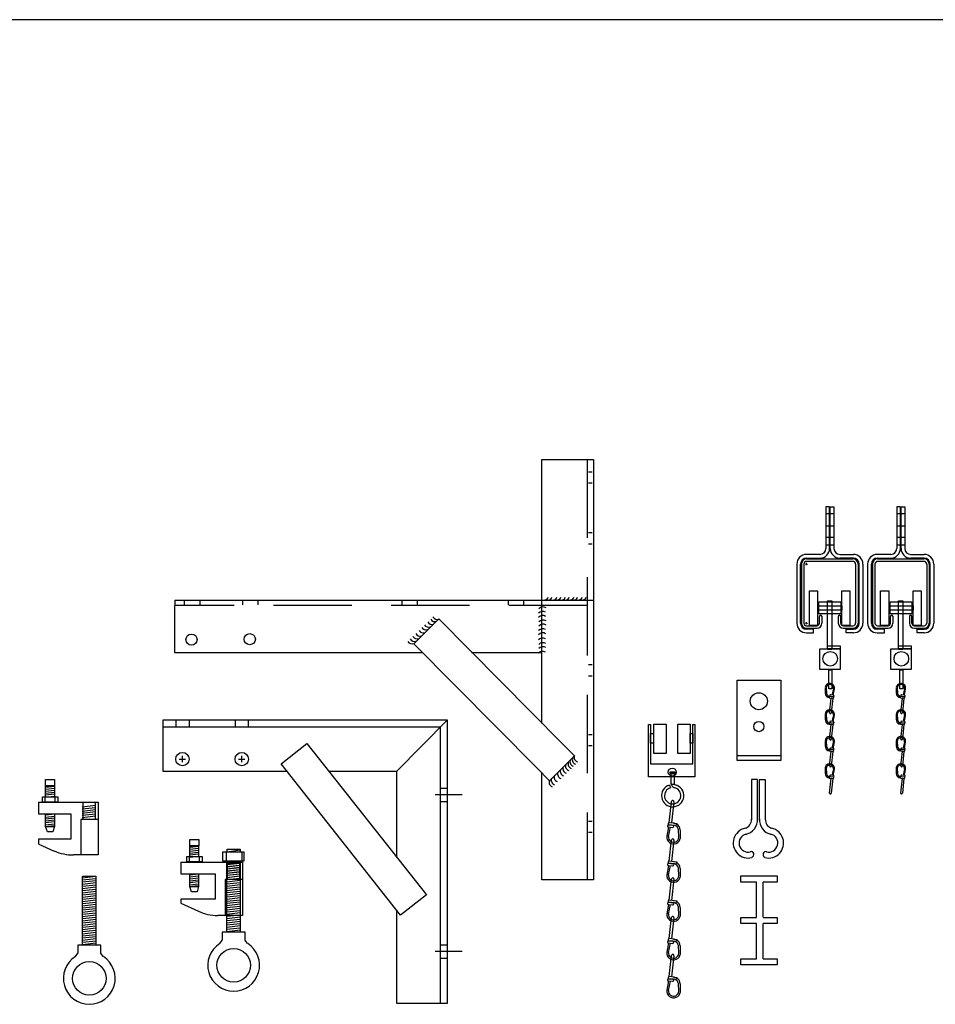
# Model space of a CAD drawing. Extents: x -902 to 810, y 594 to 1453.
# Drawn here: x 347 to 373, y 1367 to 1396 of the extents above; entities that cross this region are included whole.
import ezdxf

# ---------------------------------------------------------------- set-up
doc = ezdxf.new("R2010")
doc.units = 0
doc.header["$LTSCALE"] = 4.5
doc.header["$MEASUREMENT"] = 0
doc.linetypes.add('DASHED', pattern=[0.75, 0.5, -0.25])
doc.linetypes.add('HIDDEN', pattern=[0.375, 0.25, -0.125])
doc.layers.get('0').update_dxf_attribs({"linetype": 'CONTINUOUS'})

# ---------------------------------------------------------------- blocks, each defined once
blk = doc.blocks.new('A$C065D0B04')
at = {"linetype": 'CONTINUOUS'}
for p, q in [((10.511, 12.043), (11.997, 12.043)), ((10.511, 4.474), (10.511, 12.043)), ((11.997, 12.043), (11.997, -0.014)), ((11.954, 11.68), (11.853, 11.68)), ((11.954, 11.359), (11.853, 11.359)), ((11.954, 9.934), (11.853, 9.934)), ((11.954, 9.613), (11.853, 9.613)), ((-0.009, 8.01), (11.997, 8.01)), ((-0.009, 8.01), (-0.009, 7.852)), ((0.257, 7.998), (0.257, 7.871)), ((0.7, 7.998), (0.7, 7.871)), ((1.924, 7.998), (1.924, 7.871)), ((2.367, 7.998), (2.367, 7.871)), ((6.496, 7.998), (6.496, 7.871)), ((6.939, 7.998), (6.939, 7.871)), ((9.546, 7.998), (9.546, 7.871)), ((9.989, 7.998), (9.989, 7.871)), ((11.997, 8.01), (11.997, 6.494)), ((-0.009, 6.494), (-0.009, 7.854)), ((7.558, 7.467), (6.84, 6.755)), ((11.095, 3.9), (7.558, 7.467)), ((7.094, 6.494), (-0.009, 6.494)), ((6.84, 6.755), (10.377, 3.188)), ((10.511, 6.494), (8.496, 6.494)), ((11.954, 6.149), (11.853, 6.149)), ((11.954, 5.828), (11.853, 5.828)), ((11.954, 4.149), (11.853, 4.149)), ((11.451, 3.541), (11.095, 3.9)), ((11.954, 3.829), (11.853, 3.829)), ((10.733, 2.829), (11.451, 3.541)), ((10.377, 3.188), (10.733, 2.829)), ((10.511, -0.014), (10.511, 3.05)), ((11.954, 1.665), (11.853, 1.665)), ((11.954, 1.344), (11.853, 1.344)), ((11.997, -0.014), (10.511, -0.014))]:
    blk.add_line(p, q, dxfattribs=at)
at = {"linetype": 'DASHED'}
for p, q in [((11.814, 12.043), (11.814, -0.014)), ((11.814, 7.854), (-0.009, 7.854))]:
    blk.add_line(p, q, dxfattribs=at)
for centre in [(0.465, 6.876), (2.137, 6.888)]:
    blk.add_circle(centre, 0.16)
at = {"linetype": 'CONTINUOUS'}
for centre, radius, start, end in [((10.604, 8.104), 0.0883, 273.8168, 352.88), ((10.716, 8.104), 0.0883, 273.8168, 352.88), ((10.857, 8.104), 0.0883, 273.8168, 352.88), ((10.969, 8.104), 0.0883, 273.8168, 352.88), ((11.099, 8.104), 0.0883, 273.8168, 352.88), ((11.211, 8.104), 0.0883, 273.8168, 352.88), ((11.34, 8.104), 0.0883, 273.8168, 352.88), ((11.452, 8.104), 0.0883, 273.8168, 352.88), ((11.581, 8.104), 0.0883, 273.8168, 352.88), ((11.693, 8.104), 0.0883, 273.8168, 352.88), ((10.538, 7.529), 0.156, 57.2167, 139.3097), ((10.55, 7.658), 0.156, 57.2167, 139.3097), ((7.361, 7.448), 0.136, 209.0375, 290.7857), ((7.445, 7.527), 0.136, 209.0375, 290.7857), ((7.51, 7.592), 0.136, 209.0375, 290.7857), ((10.538, 7.41), 0.156, 57.2167, 139.3097), ((10.549, 7.281), 0.156, 57.2167, 139.3097), ((7.111, 7.203), 0.136, 209.0375, 290.7857), ((7.19, 7.291), 0.136, 209.0375, 290.7857), ((7.269, 7.369), 0.136, 209.0375, 290.7857), ((10.538, 7.033), 0.156, 57.2167, 139.3097), ((10.538, 6.915), 0.156, 57.2167, 139.3097), ((10.549, 7.162), 0.156, 57.2167, 139.3097), ((6.791, 6.888), 0.136, 209.0375, 290.7857), ((6.856, 6.962), 0.136, 209.0375, 290.7857), ((6.935, 7.031), 0.136, 209.0375, 290.7857), ((7.018, 7.115), 0.136, 209.0375, 290.7857), ((10.533, 6.763), 0.156, 57.2167, 139.3097), ((10.544, 6.633), 0.156, 57.2167, 139.3097), ((10.532, 6.385), 0.156, 57.2167, 139.3097), ((10.544, 6.515), 0.156, 57.2167, 139.3097), ((11.455, 3.376), 0.134, 159.69, 251.5529), ((11.522, 3.434), 0.134, 159.69, 251.5529), ((11.575, 3.501), 0.134, 159.69, 251.5529), ((11.176, 3.097), 0.134, 159.69, 251.5529), ((11.251, 3.177), 0.134, 159.69, 251.5529), ((11.327, 3.248), 0.134, 159.69, 251.5529), ((11.402, 3.31), 0.134, 159.69, 251.5529), ((10.856, 2.782), 0.134, 159.69, 251.5529), ((10.918, 2.844), 0.134, 159.69, 251.5529), ((10.998, 2.933), 0.134, 159.69, 251.5529), ((11.1, 3.021), 0.134, 159.69, 251.5529)]:
    blk.add_arc(centre, radius, start, end, dxfattribs=at)
blk = doc.blocks.new('A$C533D625F')
at = {"linetype": 'CONTINUOUS'}
blk.add_blockref('A$C065D0B04', (-0.014, 0.058), dxfattribs=at)
blk = doc.blocks.new('A$C5C5A2866')
at = {"linetype": 'CONTINUOUS'}
for p, q in [((0.002, 0.02), (0.002, 2.324)), ((0.002, 2.324), (1.261, 2.324)), ((1.261, 2.324), (1.261, 0.02)), ((1.261, 0.02), (0.002, 0.02))]:
    blk.add_line(p, q, dxfattribs=at)
at = {"linetype": 'DASHED'}
blk.add_line((-0.001, 0.164), (1.263, 0.164), dxfattribs=at)
at = {"linetype": 'CONTINUOUS'}
for centre, radius in [((0.628, 1.716), 0.244), ((0.628, 0.991), 0.148)]:
    blk.add_circle(centre, radius, dxfattribs=at)
blk = doc.blocks.new('A$C63C86537')
at = {"linetype": 'CONTINUOUS'}
blk.add_blockref('A$C5C5A2866', (0.024, -0.051), dxfattribs=at)
blk = doc.blocks.new('A$C3F7C7847')
at = {"linetype": 'CONTINUOUS'}
for p, q in [((0.232, 5.399), (0.932, 5.399)), ((0.932, 5.399), (0.932, 5.267)), ((0.932, 5.267), (0.232, 5.267)), ((0.448, 3.049), (0.449, 2.894)), ((0.48, 3.043), (0.486, 2.885)), ((0.688, 2.832), (0.603, 2.841)), ((0.687, 3.023), (0.646, 2.837)), ((0.684, 2.832), (0.719, 3.019)), ((0.521, 2.764), (0.54, 2.805)), ((0.586, 2.757), (0.521, 2.764)), ((0.543, 2.805), (0.641, 2.794)), ((0.566, 2.802), (0.676, 2.79)), ((0.568, 2.759), (0.671, 2.747)), ((0.684, 2.789), (0.598, 2.799)), ((0.448, 2.292), (0.449, 2.137)), ((0.48, 2.286), (0.486, 2.128)), ((0.687, 2.266), (0.646, 2.079)), ((0.684, 2.075), (0.719, 2.262)), ((0.521, 2.007), (0.54, 2.048)), ((0.586, 2), (0.521, 2.007)), ((0.543, 2.048), (0.641, 2.037)), ((0.566, 2.045), (0.676, 2.033)), ((0.568, 2.002), (0.671, 1.99)), ((0.684, 2.032), (0.598, 2.041)), ((0.688, 2.075), (0.603, 2.084)), ((0.448, 1.525), (0.449, 1.37)), ((0.48, 1.519), (0.486, 1.36)), ((0.687, 1.498), (0.646, 1.312)), ((0.684, 1.308), (0.719, 1.495)), ((0.521, 1.24), (0.54, 1.281)), ((0.586, 1.232), (0.521, 1.24)), ((0.543, 1.28), (0.641, 1.269)), ((0.566, 1.278), (0.676, 1.266)), ((0.568, 1.234), (0.671, 1.223)), ((0.684, 1.265), (0.598, 1.274)), ((0.688, 1.307), (0.603, 1.317)), ((0.448, 0.747), (0.449, 0.592)), ((0.48, 0.741), (0.486, 0.583)), ((0.687, 0.721), (0.646, 0.535)), ((0.684, 0.53), (0.719, 0.717)), ((0.521, 0.462), (0.54, 0.503)), ((0.586, 0.455), (0.521, 0.462)), ((0.543, 0.503), (0.641, 0.492)), ((0.566, 0.501), (0.676, 0.488)), ((0.568, 0.457), (0.671, 0.446)), ((0.684, 0.487), (0.598, 0.497)), ((0.688, 0.53), (0.603, 0.54))]:
    blk.add_line(p, q, dxfattribs=at)
for points in [[(0.003, 5.826), (0.234, 5.826), (0.234, 4.836), (0.003, 4.836)], [(0.931, 5.826), (1.162, 5.826), (1.162, 4.836), (0.931, 4.836)], [(0.273, 5.511), (0.897, 5.511), (0.897, 5.164), (0.273, 5.164)], [(0.519, 5.537), (0.642, 5.537), (0.642, 4.146), (0.519, 4.146)], [(0.519, 4.246), (0.881, 4.246), (0.881, 4.161), (0.519, 4.161)], [(0.296, 4.163), (0.881, 4.163), (0.881, 3.571), (0.296, 3.571)]]:
    blk.add_lwpolyline(points, close=True, dxfattribs=at)
at = {"linetype": 'HIDDEN'}
blk.add_lwpolyline([(0.552, 3.561), (0.637, 3.561), (0.637, 3.015), (0.552, 3.015)], close=True, dxfattribs=at)
at = {"linetype": 'CONTINUOUS'}
for points in [[(0.579, 2.33), (0.626, 2.752)], [(0.671, 2.747), (0.625, 2.325), (0.624, 2.325)], [(0.579, 1.573), (0.626, 1.995)], [(0.671, 1.99), (0.625, 1.568), (0.624, 1.568)], [(0.579, 0.806), (0.626, 1.227)], [(0.671, 1.223), (0.625, 0.801), (0.624, 0.801)], [(0.579, 0.029), (0.626, 0.45)], [(0.671, 0.445), (0.625, 0.024), (0.624, 0.024)]]:
    blk.add_lwpolyline(points, dxfattribs=at)
blk.add_circle((0.596, 3.878), 0.208, dxfattribs=at)
for centre, radius, start, end in [((0.584, 3.034), 0.137, 351.5453, 173.6648), ((0.584, 3.034), 0.104, 353.6648, 175.0957), ((0.587, 2.894), 0.137, 180.1185, 244.416), ((0.588, 2.904), 0.104, 189.797, 259.4766), ((0.602, 2.82), 0.0215, 83.6648, 264.7465), ((0.684, 2.811), 0.0215, 262.583, 83.6648), ((0.673, 2.769), 0.0215, 262.583, 83.6648), ((0.584, 2.277), 0.137, 351.5453, 173.6648), ((0.584, 2.277), 0.104, 353.6648, 175.0957), ((0.602, 2.328), 0.0228, 173.6648, 354.449), ((0.587, 2.136), 0.137, 180.1185, 244.416), ((0.588, 2.146), 0.104, 189.797, 259.4766), ((0.602, 2.063), 0.0215, 83.6648, 264.7465), ((0.673, 2.012), 0.0215, 262.583, 83.6648), ((0.684, 2.054), 0.0215, 262.583, 83.6648), ((0.584, 1.51), 0.137, 351.5453, 173.6648), ((0.584, 1.51), 0.104, 353.6648, 175.0957), ((0.602, 1.571), 0.0228, 173.6648, 354.449), ((0.587, 1.369), 0.137, 180.1185, 244.416), ((0.588, 1.379), 0.104, 189.797, 259.4766), ((0.602, 1.295), 0.0215, 83.6648, 264.7465), ((0.673, 1.245), 0.0215, 262.583, 83.6648), ((0.684, 1.287), 0.0215, 262.583, 83.6648), ((0.584, 0.732), 0.137, 351.5453, 173.6648), ((0.587, 0.592), 0.137, 180.1185, 244.416), ((0.584, 0.732), 0.104, 353.6648, 175.0957), ((0.588, 0.602), 0.104, 189.797, 259.4766), ((0.602, 0.803), 0.0228, 173.6648, 354.449), ((0.602, 0.518), 0.0215, 83.6648, 264.7465), ((0.673, 0.467), 0.0215, 262.583, 83.6648), ((0.684, 0.51), 0.0215, 262.583, 83.6648), ((0.602, 0.026), 0.0228, 173.6648, 354.449)]:
    blk.add_arc(centre, radius, start, end, dxfattribs=at)

msp = doc.modelspace()

# ---------------------------------------------------------------- linework, layer by layer
msp.add_line((636.681, 1395.6), (288.466, 1395.6))
at = {"linetype": 'CONTINUOUS'}
for p, q in [((369.982, 1381.638), (369.982, 1380.439)), ((370.089, 1381.638), (369.982, 1381.638)), ((370.089, 1380.439), (370.089, 1381.638)), ((370.107, 1381.638), (370.214, 1381.638)), ((370.107, 1380.439), (370.107, 1381.638)), ((370.214, 1381.638), (370.214, 1380.439)), ((372.013, 1381.638), (372.013, 1380.439)), ((372.12, 1381.638), (372.013, 1381.638)), ((372.12, 1380.439), (372.12, 1381.638)), ((372.137, 1381.638), (372.244, 1381.638)), ((372.137, 1380.439), (372.137, 1381.638)), ((372.244, 1381.638), (372.244, 1380.439)), ((369.424, 1380.14), (370.757, 1380.14)), ((369.815, 1380.269), (369.425, 1380.269)), ((369.425, 1380.163), (369.813, 1380.163)), ((370.38, 1380.269), (370.77, 1380.269)), ((370.77, 1380.163), (370.383, 1380.163)), ((371.846, 1380.269), (371.456, 1380.269)), ((371.456, 1380.163), (371.843, 1380.163)), ((371.463, 1380.14), (372.796, 1380.14)), ((372.411, 1380.269), (372.801, 1380.269)), ((372.801, 1380.163), (372.414, 1380.163)), ((369.149, 1379.993), (369.149, 1378.297)), ((369.256, 1378.297), (369.256, 1379.993)), ((369.279, 1379.994), (369.279, 1378.299)), ((369.35, 1379.994), (369.35, 1378.299)), ((369.393, 1379.994), (369.456, 1379.994)), ((370.759, 1380.067), (369.424, 1380.067)), ((369.424, 1379.963), (369.424, 1380.025)), ((370.835, 1379.994), (370.835, 1378.299)), ((370.906, 1379.994), (370.906, 1378.299)), ((370.94, 1378.297), (370.94, 1379.993)), ((371.046, 1379.993), (371.046, 1378.297)), ((371.18, 1379.993), (371.18, 1378.297)), ((371.287, 1378.297), (371.287, 1379.993)), ((371.318, 1379.994), (371.318, 1378.299)), ((371.389, 1379.994), (371.389, 1378.299)), ((372.798, 1380.067), (371.463, 1380.067)), ((372.874, 1379.994), (372.874, 1378.299)), ((372.945, 1379.994), (372.945, 1378.299)), ((372.97, 1378.297), (372.97, 1379.993)), ((373.077, 1379.993), (373.077, 1378.297)), ((369.796, 1378.299), (369.796, 1378.494)), ((369.867, 1378.495), (369.867, 1378.299)), ((370.338, 1378.495), (370.338, 1378.299)), ((370.409, 1378.299), (370.409, 1378.494)), ((371.835, 1378.299), (371.835, 1378.494)), ((371.907, 1378.495), (371.907, 1378.299)), ((372.377, 1378.495), (372.377, 1378.299)), ((372.448, 1378.299), (372.448, 1378.494)), ((369.394, 1378.297), (369.457, 1378.297)), ((369.419, 1378.153), (369.725, 1378.153)), ((369.42, 1378.224), (369.725, 1378.224)), ((369.425, 1378.265), (369.425, 1378.328)), ((370.482, 1378.153), (370.762, 1378.153)), ((370.484, 1378.224), (370.763, 1378.224)), ((371.458, 1378.153), (371.764, 1378.153)), ((371.46, 1378.224), (371.764, 1378.224)), ((372.522, 1378.153), (372.802, 1378.153)), ((372.523, 1378.224), (372.802, 1378.224)), ((369.63, 1378.127), (369.425, 1378.127)), ((369.425, 1378.02), (369.63, 1378.02)), ((369.63, 1378.02), (369.63, 1378.127)), ((370.566, 1378.127), (370.771, 1378.127)), ((370.566, 1378.02), (370.566, 1378.127)), ((370.771, 1378.02), (370.566, 1378.02)), ((371.661, 1378.127), (371.456, 1378.127)), ((371.456, 1378.02), (371.661, 1378.02)), ((371.661, 1378.02), (371.661, 1378.127)), ((372.597, 1378.127), (372.801, 1378.127)), ((372.597, 1378.02), (372.597, 1378.127)), ((372.801, 1378.02), (372.597, 1378.02)), ((350.968, 1375.517), (350.968, 1374.051)), ((359.128, 1375.517), (350.968, 1375.517)), ((350.968, 1375.325), (358.921, 1375.325)), ((351.337, 1375.515), (351.337, 1375.328)), ((351.718, 1375.515), (351.718, 1375.328)), ((353.034, 1375.515), (353.034, 1375.328)), ((353.416, 1375.515), (353.416, 1375.328)), ((357.664, 1374.041), (359.126, 1375.526)), ((358.921, 1375.325), (358.921, 1367.4)), ((359.128, 1367.4), (359.128, 1375.517)), ((364.899, 1375.395), (364.949, 1375.395)), ((364.899, 1373.896), (364.899, 1375.395)), ((364.955, 1375.396), (364.955, 1374.267)), ((366.17, 1374.267), (366.17, 1375.396)), ((366.17, 1375.396), (366.222, 1375.396)), ((366.222, 1375.396), (366.222, 1373.896)), ((354.354, 1374.264), (355.098, 1374.851)), ((355.098, 1374.851), (358.527, 1370.512)), ((351.527, 1374.31), (351.527, 1374.49)), ((353.229, 1374.31), (353.229, 1374.49)), ((351.437, 1374.4), (351.617, 1374.4)), ((353.139, 1374.4), (353.319, 1374.4)), ((357.784, 1369.925), (354.354, 1374.264)), ((364.955, 1374.267), (366.17, 1374.267)), ((350.968, 1374.051), (354.538, 1374.051)), ((355.727, 1374.051), (357.662, 1374.051)), ((357.662, 1374.051), (357.662, 1371.568)), ((347.6, 1373.632), (347.852, 1373.632)), ((347.6, 1373.318), (347.6, 1373.632)), ((347.6, 1373.598), (347.852, 1373.626)), ((347.852, 1373.632), (347.852, 1373.323)), ((366.222, 1373.896), (364.899, 1373.896)), ((365.494, 1373.655), (365.522, 1373.576)), ((367.852, 1373.816), (367.852, 1372.659)), ((368.02, 1373.816), (367.852, 1373.816)), ((368.02, 1372.653), (368.02, 1373.816)), ((368.075, 1372.653), (368.075, 1373.816)), ((368.075, 1373.816), (368.243, 1373.816)), ((368.243, 1373.816), (368.243, 1372.659)), ((347.6, 1373.535), (347.852, 1373.563)), ((347.6, 1373.483), (347.852, 1373.512)), ((347.6, 1373.426), (347.852, 1373.455)), ((347.6, 1373.375), (347.852, 1373.403)), ((347.6, 1373.312), (347.852, 1373.341)), ((358.773, 1373.387), (359.553, 1373.387)), ((358.913, 1373.564), (359.1, 1373.564)), ((347.401, 1373.164), (347.401, 1372.834)), ((347.401, 1373.164), (349.108, 1373.164)), ((347.583, 1373.323), (347.583, 1373.164)), ((347.863, 1373.323), (347.863, 1373.164)), ((348.647, 1373.036), (349.028, 1373.079)), ((349.108, 1373.164), (349.108, 1371.655)), ((358.913, 1373.183), (359.1, 1373.183)), ((347.401, 1372.834), (348.328, 1372.834)), ((347.6, 1372.467), (347.6, 1372.832)), ((347.6, 1372.804), (347.852, 1372.832)), ((347.852, 1372.832), (347.852, 1372.467)), ((348.328, 1372.834), (348.328, 1372.107)), ((348.647, 1372.975), (349.028, 1373.017)), ((348.647, 1372.913), (349.028, 1372.956)), ((348.647, 1372.851), (349.028, 1372.894)), ((348.647, 1372.789), (349.028, 1372.832)), ((348.647, 1372.728), (349.028, 1372.77)), ((347.6, 1372.741), (347.852, 1372.769)), ((347.6, 1372.689), (347.852, 1372.718)), ((347.6, 1372.632), (347.852, 1372.661)), ((347.6, 1372.581), (347.852, 1372.609)), ((347.6, 1372.518), (347.852, 1372.547)), ((347.6, 1372.467), (347.852, 1372.495)), ((365.47, 1372.518), (365.593, 1372.504)), ((365.64, 1372.499), (365.481, 1372.517)), ((365.636, 1372.562), (365.487, 1372.578)), ((365.672, 1372.496), (365.531, 1372.511)), ((365.61, 1372.565), (365.704, 1372.554)), ((365.704, 1372.554), (365.676, 1372.495)), ((347.652, 1372.318), (347.6, 1372.467)), ((347.6, 1372.467), (347.852, 1372.467)), ((347.806, 1372.318), (347.652, 1372.318)), ((347.852, 1372.467), (347.806, 1372.318)), ((365.469, 1372.456), (365.418, 1372.187)), ((365.463, 1372.457), (365.586, 1372.443)), ((365.465, 1372.182), (365.524, 1372.45)), ((365.762, 1372.153), (365.754, 1372.38)), ((365.809, 1372.144), (365.808, 1372.367)), ((347.401, 1372.107), (347.401, 1371.961)), ((348.328, 1372.107), (347.401, 1372.107)), ((347.403, 1371.962), (347.85, 1371.765)), ((349.108, 1371.656), (348.397, 1371.656)), ((351.74, 1371.599), (351.74, 1371.913)), ((351.74, 1371.913), (351.991, 1371.913)), ((351.74, 1371.879), (351.991, 1371.908)), ((351.74, 1371.816), (351.991, 1371.845)), ((351.74, 1371.765), (351.991, 1371.794)), ((351.74, 1371.708), (351.991, 1371.736)), ((351.74, 1371.656), (351.991, 1371.685)), ((351.991, 1371.913), (351.991, 1371.605)), ((352.777, 1371.714), (352.777, 1371.494)), ((352.812, 1371.821), (353.182, 1371.821)), ((352.812, 1371.736), (352.812, 1371.821)), ((352.812, 1371.741), (353.182, 1371.795)), ((353.182, 1371.821), (353.182, 1371.741)), ((353.232, 1371.714), (353.232, 1371.494)), ((351.484, 1371.445), (351.484, 1371.116)), ((351.485, 1371.445), (353.247, 1371.445)), ((351.723, 1371.605), (351.723, 1371.445)), ((351.74, 1371.594), (351.991, 1371.622)), ((352.003, 1371.605), (352.003, 1371.445)), ((352.787, 1371.318), (353.167, 1371.361)), ((352.8, 1371.422), (353.182, 1371.422)), ((352.8, 1369.446), (352.8, 1371.422)), ((352.8, 1371.378), (353.18, 1371.42)), ((352.8, 1371.316), (353.18, 1371.359)), ((353.182, 1371.422), (353.182, 1369.446)), ((353.247, 1371.445), (353.247, 1369.916)), ((365.47, 1371.415), (365.593, 1371.401)), ((365.64, 1371.396), (365.481, 1371.414)), ((365.636, 1371.459), (365.487, 1371.475)), ((365.672, 1371.392), (365.531, 1371.408)), ((365.61, 1371.461), (365.704, 1371.451)), ((365.704, 1371.451), (365.676, 1371.392)), ((351.484, 1371.116), (352.468, 1371.116)), ((351.74, 1371.085), (351.991, 1371.114)), ((351.74, 1370.748), (351.74, 1371.114)), ((351.991, 1371.114), (351.991, 1370.748)), ((352.468, 1371.116), (352.468, 1370.389)), ((352.787, 1371.256), (353.167, 1371.299)), ((352.787, 1371.194), (353.167, 1371.237)), ((352.787, 1371.133), (353.167, 1371.175)), ((352.787, 1371.071), (353.167, 1371.114)), ((352.8, 1371.254), (353.18, 1371.297)), ((352.8, 1371.192), (353.18, 1371.235)), ((352.8, 1371.131), (353.18, 1371.173)), ((352.8, 1371.069), (353.18, 1371.112)), ((365.469, 1371.353), (365.418, 1371.084)), ((365.463, 1371.353), (365.586, 1371.34)), ((365.465, 1371.079), (365.524, 1371.347)), ((365.762, 1371.05), (365.754, 1371.277)), ((365.809, 1371.041), (365.808, 1371.264)), ((348.658, 1371.046), (349.041, 1371.046)), ((348.658, 1369.069), (348.658, 1371.046)), ((348.659, 1371.001), (349.039, 1371.044)), ((348.659, 1370.939), (349.039, 1370.982)), ((348.659, 1370.878), (349.039, 1370.92)), ((348.659, 1370.816), (349.039, 1370.859)), ((348.659, 1370.754), (349.039, 1370.797)), ((349.041, 1371.046), (349.041, 1369.069)), ((351.74, 1371.022), (351.991, 1371.051)), ((351.74, 1370.971), (351.991, 1371)), ((351.74, 1370.914), (351.991, 1370.942)), ((351.74, 1370.862), (351.991, 1370.891)), ((351.74, 1370.8), (351.991, 1370.828)), ((352.787, 1371.009), (353.167, 1371.052)), ((352.8, 1371.007), (353.18, 1371.05)), ((352.8, 1370.945), (353.18, 1370.988)), ((352.8, 1370.883), (353.18, 1370.926)), ((352.8, 1370.822), (353.18, 1370.864)), ((352.8, 1370.76), (353.18, 1370.803)), ((367.541, 1371.05), (368.58, 1371.05)), ((367.541, 1370.877), (367.541, 1371.05)), ((367.988, 1370.877), (367.541, 1370.877)), ((367.987, 1370.877), (367.987, 1369.866)), ((368.58, 1370.877), (368.184, 1370.877)), ((368.184, 1369.866), (368.184, 1370.877)), ((368.58, 1371.05), (368.58, 1370.877)), ((348.659, 1370.692), (349.039, 1370.735)), ((348.659, 1370.631), (349.039, 1370.673)), ((348.659, 1370.569), (349.039, 1370.612)), ((348.659, 1370.507), (349.039, 1370.55)), ((351.74, 1370.748), (351.991, 1370.777)), ((351.74, 1370.748), (351.991, 1370.748)), ((351.791, 1370.6), (351.74, 1370.748)), ((351.946, 1370.6), (351.791, 1370.6)), ((351.991, 1370.748), (351.946, 1370.6)), ((352.8, 1370.698), (353.18, 1370.741)), ((352.8, 1370.636), (353.18, 1370.679)), ((352.8, 1370.575), (353.18, 1370.617)), ((352.8, 1370.513), (353.18, 1370.556)), ((358.527, 1370.512), (357.784, 1369.925)), ((348.659, 1370.445), (349.039, 1370.488)), ((348.659, 1370.383), (349.039, 1370.426)), ((348.659, 1370.322), (349.039, 1370.364)), ((348.659, 1370.26), (349.039, 1370.303)), ((348.659, 1370.198), (349.039, 1370.241)), ((351.484, 1370.389), (351.484, 1370.269)), ((352.468, 1370.389), (351.484, 1370.389)), ((351.484, 1370.269), (351.986, 1370.037)), ((352.8, 1370.451), (353.18, 1370.494)), ((352.8, 1370.389), (353.18, 1370.432)), ((352.8, 1370.328), (353.18, 1370.37)), ((352.8, 1370.266), (353.18, 1370.309)), ((352.8, 1370.204), (353.18, 1370.247)), ((365.469, 1370.235), (365.418, 1369.967)), ((365.463, 1370.236), (365.586, 1370.222)), ((365.47, 1370.297), (365.593, 1370.284)), ((365.64, 1370.278), (365.481, 1370.296)), ((365.636, 1370.341), (365.487, 1370.357)), ((365.672, 1370.275), (365.531, 1370.29)), ((365.61, 1370.344), (365.704, 1370.333)), ((365.704, 1370.333), (365.676, 1370.274)), ((348.659, 1370.136), (349.039, 1370.179)), ((348.659, 1370.075), (349.039, 1370.117)), ((348.659, 1370.013), (349.039, 1370.056)), ((348.659, 1369.951), (349.039, 1369.994)), ((352.8, 1370.142), (353.18, 1370.185)), ((352.8, 1370.08), (353.18, 1370.123)), ((352.8, 1370.019), (353.18, 1370.061)), ((352.8, 1369.957), (353.18, 1370)), ((357.662, 1370.083), (357.662, 1367.4)), ((365.465, 1369.961), (365.524, 1370.229)), ((365.762, 1369.932), (365.754, 1370.16)), ((365.809, 1369.923), (365.808, 1370.146)), ((348.659, 1369.889), (349.039, 1369.932)), ((348.659, 1369.828), (349.039, 1369.87)), ((348.659, 1369.766), (349.039, 1369.809)), ((348.659, 1369.704), (349.039, 1369.747)), ((348.659, 1369.642), (349.039, 1369.685)), ((353.247, 1369.916), (352.537, 1369.916)), ((352.8, 1369.895), (353.18, 1369.938)), ((352.8, 1369.833), (353.18, 1369.876)), ((352.8, 1369.772), (353.18, 1369.814)), ((352.8, 1369.71), (353.18, 1369.753)), ((352.8, 1369.648), (353.18, 1369.691)), ((367.541, 1369.864), (367.988, 1369.864)), ((367.541, 1369.691), (367.541, 1369.864)), ((367.988, 1369.691), (367.541, 1369.691)), ((367.987, 1369.69), (367.987, 1368.67)), ((368.184, 1369.864), (368.58, 1369.864)), ((368.58, 1369.691), (368.184, 1369.691)), ((368.184, 1368.67), (368.184, 1369.69)), ((368.58, 1369.864), (368.58, 1369.691)), ((348.659, 1369.581), (349.039, 1369.623)), ((348.659, 1369.519), (349.039, 1369.562)), ((348.659, 1369.457), (349.039, 1369.5)), ((348.659, 1369.395), (349.039, 1369.438)), ((353.324, 1369.44), (352.669, 1369.44)), ((352.669, 1369.44), (352.669, 1369.211)), ((352.8, 1369.586), (353.18, 1369.629)), ((352.8, 1369.525), (353.18, 1369.567)), ((352.8, 1369.463), (353.18, 1369.506)), ((353.324, 1369.211), (353.324, 1369.44)), ((348.659, 1369.333), (349.039, 1369.376)), ((348.659, 1369.272), (349.039, 1369.314)), ((348.659, 1369.21), (349.039, 1369.253)), ((348.659, 1369.148), (349.039, 1369.191)), ((348.659, 1369.086), (349.039, 1369.129)), ((352.597, 1369.117), (352.668, 1369.21)), ((353.395, 1369.117), (353.322, 1369.21)), ((365.469, 1369.132), (365.418, 1368.863)), ((365.463, 1369.133), (365.586, 1369.119)), ((365.465, 1368.858), (365.524, 1369.126)), ((365.47, 1369.194), (365.593, 1369.18)), ((365.64, 1369.175), (365.481, 1369.193)), ((365.636, 1369.238), (365.487, 1369.254)), ((365.672, 1369.172), (365.531, 1369.187)), ((365.61, 1369.241), (365.704, 1369.23)), ((365.704, 1369.23), (365.676, 1369.171)), ((348.456, 1368.741), (348.527, 1368.834)), ((349.183, 1369.064), (348.527, 1369.064)), ((348.527, 1369.064), (348.527, 1368.835)), ((349.254, 1368.741), (349.181, 1368.834)), ((349.183, 1368.835), (349.183, 1369.064)), ((358.773, 1368.895), (359.553, 1368.895)), ((358.913, 1369.073), (359.1, 1369.073)), ((365.762, 1368.829), (365.754, 1369.056)), ((365.809, 1368.82), (365.808, 1369.043)), ((358.913, 1368.691), (359.1, 1368.691)), ((367.541, 1368.678), (367.988, 1368.678)), ((367.541, 1368.505), (367.541, 1368.678)), ((368.184, 1368.678), (368.58, 1368.678)), ((368.58, 1368.678), (368.58, 1368.505)), ((368.58, 1368.505), (367.541, 1368.505)), ((365.469, 1368.044), (365.418, 1367.775)), ((365.463, 1368.044), (365.586, 1368.03)), ((365.465, 1367.77), (365.524, 1368.037)), ((365.47, 1368.105), (365.593, 1368.092)), ((365.64, 1368.086), (365.481, 1368.104)), ((365.636, 1368.149), (365.487, 1368.166)), ((365.672, 1368.083), (365.531, 1368.099)), ((365.61, 1368.152), (365.704, 1368.141)), ((365.704, 1368.141), (365.676, 1368.082)), ((365.762, 1367.74), (365.754, 1367.968)), ((365.809, 1367.731), (365.808, 1367.954)), ((357.662, 1367.4), (359.128, 1367.4)), ((358.873, 1367.4), (359.128, 1367.4))]:
    msp.add_line(p, q, dxfattribs=at)
at = {"color": 253, "linetype": 'CONTINUOUS'}
for p, q in [((369.994, 1381.441), (370.073, 1381.441)), ((370.12, 1381.441), (370.199, 1381.441)), ((372.025, 1381.441), (372.103, 1381.441)), ((372.151, 1381.441), (372.229, 1381.441)), ((369.994, 1381.092), (370.073, 1381.092)), ((370.12, 1381.092), (370.199, 1381.092)), ((372.025, 1381.092), (372.103, 1381.092)), ((372.151, 1381.092), (372.229, 1381.092)), ((369.994, 1380.764), (370.073, 1380.764)), ((370.12, 1380.764), (370.199, 1380.764)), ((372.025, 1380.764), (372.103, 1380.764)), ((372.151, 1380.764), (372.229, 1380.764)), ((369.994, 1380.544), (370.073, 1380.544)), ((370.12, 1380.544), (370.199, 1380.544)), ((372.025, 1380.544), (372.103, 1380.544)), ((372.151, 1380.544), (372.229, 1380.544))]:
    msp.add_line(p, q, dxfattribs=at)
at = {"linetype": 'DASHED'}
for p, q in [((348.674, 1373.163), (348.674, 1372.672)), ((349.024, 1373.163), (349.024, 1372.672)), ((352.813, 1371.445), (352.813, 1370.953)), ((353.164, 1371.445), (353.164, 1370.953))]:
    msp.add_line(p, q, dxfattribs=at)
at = {"color": 253, "linetype": 'DASHED'}
for p, q in [((348.616, 1372.672), (348.616, 1371.655)), ((349.108, 1372.672), (348.616, 1372.672)), ((352.756, 1370.953), (352.756, 1369.918)), ((353.247, 1370.953), (352.756, 1370.953))]:
    msp.add_line(p, q, dxfattribs=at)
at = {"linetype": 'CONTINUOUS'}
for points in [[(365.047, 1375.402), (365.4, 1375.402), (365.4, 1374.561), (365.047, 1374.561)], [(365.739, 1375.402), (366.092, 1375.402), (366.092, 1374.561), (365.739, 1374.561)], [(364.955, 1375.135), (365.04, 1375.135), (365.04, 1374.854), (364.955, 1374.854)], [(366.085, 1375.135), (366.17, 1375.135), (366.17, 1374.854), (366.085, 1374.854)], [(365.518, 1374.04), (365.651, 1374.04), (365.651, 1373.988), (365.518, 1373.988)], [(365.546, 1373.988), (365.627, 1373.988), (365.627, 1373.67), (365.546, 1373.67)], [(347.594, 1373.815), (347.857, 1373.815), (347.857, 1373.632), (347.594, 1373.632)], [(347.509, 1373.323), (347.954, 1373.323), (347.954, 1373.169), (347.509, 1373.169)], [(351.734, 1372.096), (351.997, 1372.096), (351.997, 1371.913), (351.734, 1371.913)], [(352.681, 1371.741), (353.286, 1371.741), (353.286, 1371.471), (352.681, 1371.471)], [(351.648, 1371.605), (352.094, 1371.605), (352.094, 1371.451), (351.648, 1371.451)]]:
    msp.add_lwpolyline(points, close=True, dxfattribs=at)
for points in [[(365.487, 1372.578), (365.555, 1373.185), (365.555, 1373.185)], [(365.62, 1373.178), (365.553, 1372.572)], [(365.487, 1371.475), (365.555, 1372.082), (365.555, 1372.082)], [(365.62, 1372.074), (365.553, 1371.469)], [(365.487, 1370.358), (365.555, 1370.964), (365.555, 1370.964)], [(365.62, 1370.957), (365.553, 1370.351)], [(365.487, 1369.254), (365.555, 1369.861), (365.555, 1369.861)], [(365.62, 1369.854), (365.553, 1369.248)], [(365.487, 1368.166), (365.555, 1368.772), (365.555, 1368.772)], [(365.62, 1368.765), (365.553, 1368.159)]]:
    msp.add_lwpolyline(points, dxfattribs=at)
for centre, radius in [((351.527, 1374.4), 0.192), ((353.229, 1374.4), 0.192), ((365.575, 1374.028), 0.115), ((352.996, 1368.49), 0.481), ((348.855, 1368.114), 0.481)]:
    msp.add_circle(centre, radius, dxfattribs=at)
for centre, radius, start, end in [((369.812, 1380.439), 0.17, 270, 0), ((369.812, 1380.439), 0.276, 270, 0), ((370.383, 1380.439), 0.276, 180, 270), ((370.383, 1380.439), 0.17, 180, 270), ((371.843, 1380.439), 0.17, 270, 0), ((371.843, 1380.439), 0.276, 270, 0), ((372.414, 1380.439), 0.276, 180, 270), ((372.414, 1380.439), 0.17, 180, 270), ((369.425, 1379.993), 0.276, 90, 180), ((369.425, 1379.993), 0.17, 90, 180), ((369.424, 1379.994), 0.146, 90, 180), ((370.76, 1379.994), 0.146, 0, 90), ((370.77, 1379.993), 0.276, 0, 90), ((370.77, 1379.993), 0.17, 0, 90), ((371.456, 1379.993), 0.276, 90, 180), ((371.456, 1379.993), 0.17, 90, 180), ((371.464, 1379.994), 0.146, 90, 180), ((372.799, 1379.994), 0.146, 0, 90), ((372.801, 1379.993), 0.276, 0, 90), ((372.801, 1379.993), 0.17, 0, 90), ((369.424, 1379.994), 0.0748, 89.994, 179.946), ((370.76, 1379.994), 0.0748, 0.054, 90.006), ((371.464, 1379.994), 0.0748, 89.994, 179.946), ((372.799, 1379.994), 0.0748, 0.054, 90.006), ((369.832, 1378.494), 0.0356, 0.0291, 179.9713), ((370.374, 1378.494), 0.0356, 0.0287, 179.9709), ((371.871, 1378.494), 0.0356, 0.0291, 179.9713), ((372.413, 1378.494), 0.0356, 0.0287, 179.9709), ((369.425, 1378.297), 0.276, 180, 270), ((369.425, 1378.297), 0.17, 180, 270), ((369.424, 1378.299), 0.146, 180, 270), ((369.424, 1378.299), 0.0748, 180.054, 270.006), ((369.722, 1378.299), 0.146, 270, 0), ((369.722, 1378.299), 0.0748, 269.994, 359.946), ((370.484, 1378.299), 0.146, 180, 270), ((370.484, 1378.299), 0.0748, 180.054, 270.006), ((370.76, 1378.299), 0.146, 270, 0), ((370.76, 1378.299), 0.0748, 269.994, 359.946), ((370.77, 1378.297), 0.17, 270, 0), ((370.77, 1378.297), 0.276, 270, 0), ((371.456, 1378.297), 0.276, 180, 270), ((371.456, 1378.297), 0.17, 180, 270), ((371.464, 1378.299), 0.146, 180, 270), ((371.464, 1378.299), 0.0748, 180.054, 270.006), ((371.761, 1378.299), 0.146, 270, 0), ((371.761, 1378.299), 0.0748, 269.994, 359.946), ((372.523, 1378.299), 0.146, 180, 270), ((372.523, 1378.299), 0.0748, 180.054, 270.006), ((372.799, 1378.299), 0.146, 270, 0), ((372.799, 1378.299), 0.0748, 269.994, 359.946), ((372.801, 1378.297), 0.17, 270, 0), ((372.801, 1378.297), 0.276, 270, 0), ((365.587, 1373.351), 0.319, 106.7942, 76.9227), ((365.669, 1373.699), 0.122, 179.9369, 256.1571), ((365.667, 1373.701), 0.0406, 180.0867, 258.6773), ((365.587, 1373.351), 0.234, 106.1637, 76.697), ((365.588, 1373.181), 0.0328, 353.6648, 174.449), ((365.469, 1372.486), 0.0309, 82.583, 263.6648), ((365.485, 1372.547), 0.0309, 82.583, 263.6648), ((365.587, 1372.474), 0.0309, 263.6648, 84.7465), ((365.608, 1372.353), 0.149, 9.797, 79.4766), ((365.609, 1372.368), 0.196, 0.1185, 64.416), ((367.588, 1372.669), 0.264, 286.8143, 1.4222), ((367.588, 1372.664), 0.431, 281.9604, 3.8416), ((368.507, 1372.664), 0.431, 176.1584, 258.0396), ((368.507, 1372.669), 0.264, 178.5778, 253.1857), ((367.756, 1371.996), 0.431, 102.3015, 284.1415), ((367.756, 1371.996), 0.264, 104.1918, 283.3162), ((368.339, 1371.996), 0.431, 255.8585, 77.6985), ((368.339, 1371.996), 0.264, 256.6838, 75.8082), ((365.614, 1372.166), 0.196, 171.5453, 353.6648), ((365.614, 1372.166), 0.149, 173.6648, 355.0957), ((365.588, 1372.078), 0.0328, 353.6648, 174.449), ((348.379, 1372.963), 1.308, 246.1648, 271.0823), ((367.834, 1371.666), 0.0817, 289.6681, 109.6681), ((368.261, 1371.666), 0.0817, 70.3319, 250.3319), ((365.469, 1371.383), 0.0309, 82.583, 263.6648), ((365.485, 1371.444), 0.0309, 82.583, 263.6648), ((365.587, 1371.371), 0.0309, 263.6648, 84.7465), ((365.608, 1371.25), 0.149, 9.797, 79.4766), ((365.609, 1371.265), 0.196, 0.1185, 64.416), ((365.614, 1371.063), 0.196, 171.5453, 353.6648), ((365.614, 1371.063), 0.149, 173.6648, 355.0957), ((365.588, 1370.96), 0.0328, 353.6648, 174.449), ((365.469, 1370.265), 0.0309, 82.583, 263.6648), ((365.485, 1370.326), 0.0309, 82.583, 263.6648), ((365.587, 1370.253), 0.0309, 263.6648, 84.7465), ((365.608, 1370.133), 0.149, 9.797, 79.4766), ((365.609, 1370.147), 0.196, 0.1185, 64.416), ((352.536, 1371.225), 1.308, 245.124, 270.0414), ((365.614, 1369.945), 0.196, 171.5453, 353.6648), ((365.614, 1369.945), 0.149, 173.6648, 355.0957), ((365.588, 1369.857), 0.0328, 353.6648, 174.449), ((352.996, 1368.49), 0.743, 122.5783, 57.1156), ((365.469, 1369.162), 0.0309, 82.583, 263.6648), ((365.485, 1369.223), 0.0309, 82.583, 263.6648), ((365.587, 1369.15), 0.0309, 263.6648, 84.7465), ((365.608, 1369.029), 0.149, 9.797, 79.4766), ((365.609, 1369.044), 0.196, 0.1185, 64.416), ((365.614, 1368.842), 0.196, 171.5453, 353.6648), ((365.614, 1368.842), 0.149, 173.6648, 355.0957), ((348.855, 1368.114), 0.743, 122.5783, 57.1156), ((365.588, 1368.769), 0.0328, 353.6648, 174.449), ((365.469, 1368.073), 0.0309, 82.583, 263.6648), ((365.485, 1368.134), 0.0309, 82.583, 263.6648), ((365.587, 1368.061), 0.0309, 263.6648, 84.7465), ((365.608, 1367.941), 0.149, 9.797, 79.4766), ((365.609, 1367.955), 0.196, 0.1185, 64.416), ((365.614, 1367.753), 0.196, 171.5453, 353.6648), ((365.614, 1367.753), 0.149, 173.6648, 355.0957)]:
    msp.add_arc(centre, radius, start, end, dxfattribs=at)

# ---------------------------------------------------------------- block references
for name, p in [('A$C533D625F', (351.335, 1370.893)), ('A$C3F7C7847', (369.511, 1373.4)), ('A$C3F7C7847', (371.55, 1373.4)), ('A$C63C86537', (367.407, 1374.394))]:
    msp.add_blockref(name, p, dxfattribs=at)

doc.saveas('drawing.dxf')
